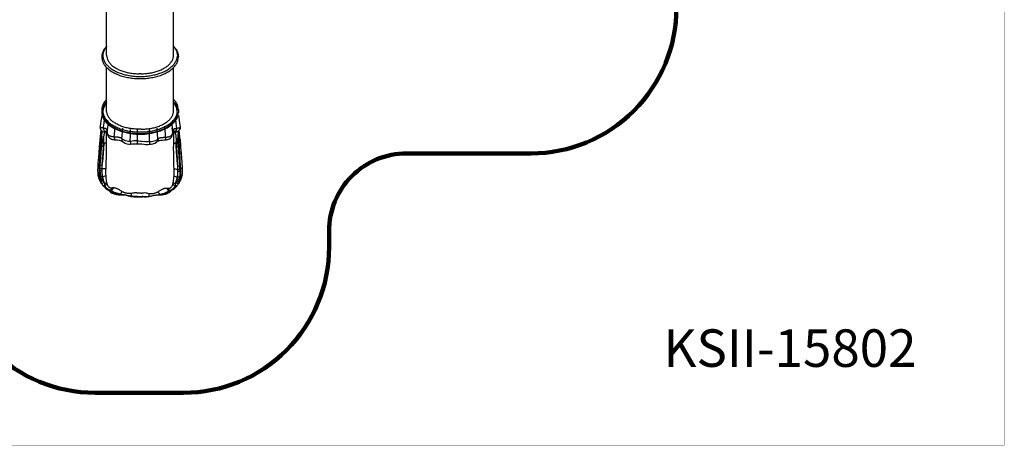
# Model space of a CAD drawing. Units: millimetres. Extents: x 77136 to 95637, y 506 to 12828.
# Drawn here: x 85480 to 95637, y 506 to 4892 of the extents above; entities that cross this region are included whole.
import ezdxf

# ---------------------------------------------------------------- set-up
doc = ezdxf.new("R2010")
doc.units = ezdxf.units.MM
for name, color, linetype in [('DEFAULT', 7, 'Continuous'), ('DiKom', 7, 'Continuous'), ('QITELE', 7, 'Continuous')]:
    doc.layers.add(name, color=color, linetype=linetype)
doc.layers.add('frame', color=7, linetype='Continuous', plot=False)
doc.styles.add('Qitele', font='txt', dxfattribs={"height": 300})

# ---------------------------------------------------------------- blocks, each defined once
blk = doc.blocks.new('KSII-15802')
at = {"layer": 'DiKom'}
for p, q in [((86377, 4525), (86377, 5170)), ((87067, 4525), (87067, 5170)), ((86377, 3954), (86377, 4399)), ((87067, 3954), (87067, 4399)), ((86732, 4335), (86712, 4335)), ((86327, 3962), (86327, 3937)), ((87117, 3962), (87117, 3937)), ((86732, 3763), (86712, 3763))]:
    blk.add_line(p, q, dxfattribs=at)
at = {"layer": 'DiKom', "color": 7, "linetype": 'Continuous'}
for p, q in [((86350, 3825), (86355, 3867)), ((87095, 3825), (87090, 3867)), ((86343, 3772), (86350, 3825)), ((86383, 3731), (86389, 3781)), ((86389, 3781), (86396, 3835)), ((86462, 3748), (86466, 3798)), ((86535, 3663), (86543, 3775)), ((86622, 3702), (86623, 3761)), ((86818, 3734), (86818, 3761)), ((86906, 3662), (86898, 3774)), ((87056, 3781), (87049, 3835)), ((87059, 3728), (87053, 3779)), ((87062, 3731), (87056, 3781)), ((87102, 3772), (87095, 3825)), ((86316, 3678), (86324, 3748)), ((86321, 3697), (86316, 3678)), ((86322, 3669), (86325, 3689)), ((86327, 3722), (86325, 3715)), ((86325, 3689), (86326, 3708)), ((86325, 3629), (86326, 3666)), ((86326, 3708), (86327, 3716)), ((86326, 3666), (86326, 3673)), ((86328, 3732), (86327, 3722)), ((86327, 3722), (86327, 3722)), ((86328, 3732), (86328, 3732)), ((86329, 3714), (86329, 3720)), ((86329, 3706), (86329, 3714)), ((86333, 3740), (86333, 3740)), ((86363, 3742), (86366, 3742)), ((86366, 3742), (86372, 3741)), ((86372, 3741), (86373, 3741)), ((86375, 3647), (86375, 3668)), ((86376, 3726), (86376, 3726)), ((86379, 3740), (86382, 3739)), ((86380, 3740), (86382, 3739)), ((86382, 3739), (86382, 3739)), ((86382, 3739), (86382, 3739)), ((86383, 3737), (86383, 3742)), ((86383, 3731), (86383, 3737)), ((86383, 3734), (86383, 3728)), ((86383, 3725), (86383, 3731)), ((86383, 3731), (86383, 3728)), ((86383, 3728), (86383, 3728)), ((86456, 3682), (86462, 3748)), ((86621, 3638), (86622, 3702)), ((86692, 3757), (86692, 3643)), ((87059, 3734), (87060, 3740)), ((87059, 3728), (87059, 3734)), ((87059, 3728), (87060, 3726)), ((87059, 3723), (87059, 3728)), ((87060, 3726), (87060, 3732)), ((87060, 3726), (87060, 3726)), ((87061, 3737), (87061, 3737)), ((87061, 3737), (87061, 3737)), ((87061, 3725), (87062, 3731)), ((87062, 3737), (87062, 3742)), ((87062, 3731), (87062, 3737)), ((87062, 3734), (87062, 3728)), ((87062, 3731), (87062, 3728)), ((87062, 3728), (87062, 3728)), ((87066, 3740), (87063, 3739)), ((87065, 3740), (87063, 3739)), ((87063, 3739), (87063, 3739)), ((87063, 3739), (87063, 3739)), ((87068, 3722), (87068, 3722)), ((87069, 3726), (87069, 3726)), ((87069, 3666), (87070, 3684)), ((87069, 3645), (87069, 3666)), ((87071, 3739), (87077, 3739)), ((87071, 3739), (87071, 3739)), ((87078, 3742), (87072, 3741)), ((87072, 3741), (87072, 3741)), ((87077, 3739), (87080, 3739)), ((87082, 3742), (87078, 3742)), ((87080, 3739), (87084, 3740)), ((87081, 3739), (87081, 3740)), ((87084, 3738), (87083, 3739)), ((87084, 3740), (87085, 3740)), ((87085, 3740), (87085, 3740)), ((87085, 3740), (87085, 3740)), ((87085, 3740), (87087, 3740)), ((87111, 3738), (87111, 3738)), ((87112, 3740), (87112, 3740)), ((87116, 3714), (87115, 3720)), ((87116, 3719), (87115, 3718)), ((87116, 3731), (87118, 3720)), ((87116, 3731), (87116, 3731)), ((87117, 3732), (87117, 3732)), ((87117, 3732), (87118, 3722)), ((87118, 3708), (87117, 3716)), ((87118, 3705), (87117, 3713)), ((87118, 3722), (87119, 3715)), ((87118, 3722), (87118, 3722)), ((87118, 3720), (87118, 3720)), ((87120, 3692), (87118, 3705)), ((87119, 3663), (87119, 3678)), ((87119, 3626), (87119, 3674)), ((87124, 3695), (87129, 3675)), ((87137, 3649), (87126, 3752)), ((86310, 3477), (86316, 3571)), ((86320, 3516), (86323, 3572)), ((86323, 3572), (86324, 3595)), ((86351, 3619), (86350, 3615)), ((86376, 3614), (86375, 3647)), ((86460, 3655), (86460, 3655)), ((86536, 3645), (86539, 3640)), ((86692, 3643), (86692, 3619)), ((86692, 3619), (86692, 3615)), ((86905, 3644), (86902, 3639)), ((86902, 3639), (86903, 3640)), ((86903, 3640), (86907, 3642)), ((86981, 3653), (86981, 3653)), ((87069, 3612), (87069, 3645)), ((87093, 3616), (87094, 3613)), ((87128, 3587), (87124, 3640)), ((87141, 3609), (87137, 3649)), ((87144, 3576), (87141, 3609)), ((87148, 3518), (87144, 3576)), ((87127, 3472), (87123, 3545)), ((86285, 3368), (86285, 3368)), ((86303, 3359), (86303, 3363)), ((86310, 3348), (86311, 3359)), ((86310, 3330), (86311, 3356)), ((86312, 3358), (86311, 3360)), ((87132, 3356), (87133, 3357)), ((87133, 3356), (87133, 3368)), ((87133, 3345), (87133, 3356)), ((87134, 3327), (87133, 3354)), ((87141, 3359), (87141, 3370)), ((87141, 3356), (87141, 3359)), ((87159, 3365), (87159, 3365)), ((86287, 3289), (86287, 3289)), ((86309, 3282), (86310, 3281)), ((86310, 3339), (86310, 3348)), ((86310, 3328), (86310, 3339)), ((86311, 3337), (86310, 3339)), ((86310, 3321), (86310, 3330)), ((86310, 3316), (86310, 3323)), ((86310, 3321), (86310, 3304)), ((86310, 3311), (86310, 3293)), ((86310, 3295), (86310, 3282)), ((86311, 3279), (86310, 3282)), ((86337, 3273), (86330, 3273)), ((87106, 3271), (87113, 3271)), ((87132, 3277), (87133, 3279)), ((87134, 3324), (87133, 3336)), ((87133, 3272), (87133, 3279)), ((87134, 3279), (87133, 3278)), ((87134, 3301), (87134, 3327)), ((87134, 3297), (87134, 3302)), ((87134, 3297), (87134, 3298)), ((87156, 3286), (87156, 3286)), ((86311, 3227), (86314, 3224)), ((86313, 3229), (86314, 3226)), ((86313, 3224), (86313, 3225)), ((86313, 3224), (86314, 3223)), ((86314, 3224), (86314, 3224)), ((86314, 3224), (86314, 3223)), ((86319, 3208), (86320, 3207)), ((86320, 3207), (86321, 3208)), ((86320, 3207), (86324, 3203)), ((86320, 3207), (86320, 3207)), ((86320, 3207), (86320, 3207)), ((86320, 3207), (86324, 3205)), ((86321, 3208), (86322, 3211)), ((86336, 3188), (86336, 3188)), ((86441, 3158), (86437, 3158)), ((86442, 3158), (86441, 3158)), ((87001, 3156), (87002, 3156)), ((87108, 3185), (87108, 3185)), ((87119, 3200), (87123, 3205)), ((87123, 3204), (87119, 3202)), ((87123, 3204), (87122, 3205)), ((87123, 3205), (87124, 3206)), ((87123, 3205), (87123, 3204)), ((87129, 3220), (87130, 3223)), ((87130, 3222), (87129, 3220)), ((87129, 3220), (87130, 3221)), ((87130, 3223), (87130, 3226)), ((87130, 3221), (87133, 3225)), ((87130, 3222), (87131, 3222)), ((87130, 3221), (87130, 3222)), ((87130, 3221), (87130, 3221)), ((86398, 3136), (86398, 3136)), ((86617, 3073), (86628, 3071)), ((86634, 3073), (86626, 3074)), ((86626, 3074), (86629, 3073)), ((86628, 3071), (86636, 3071)), ((86628, 3071), (86640, 3069)), ((86799, 3103), (86813, 3100)), ((86804, 3068), (86816, 3070)), ((86816, 3070), (86808, 3071)), ((86810, 3072), (86818, 3073)), ((86818, 3073), (86815, 3072)), ((87041, 3136), (87045, 3139)), ((87043, 3128), (87050, 3136)), ((87046, 3134), (87046, 3134))]:
    blk.add_line(p, q, dxfattribs=at)
for points in [[(86326, 3905), (86323, 3884), (86315, 3826), (86310, 3786)], [(87118, 3905), (87121, 3884), (87130, 3826), (87135, 3786)], [(86310, 3786), (86309, 3780), (86311, 3770), (86314, 3760), (86320, 3752), (86327, 3745), (86333, 3740)], [(86343, 3772), (86331, 3776), (86321, 3779), (86314, 3782), (86310, 3785), (86310, 3786)], [(86383, 3742), (86382, 3747), (86381, 3751), (86380, 3755), (86379, 3758), (86378, 3761), (86376, 3763), (86374, 3765), (86373, 3766), (86371, 3768), (86369, 3769), (86367, 3770), (86365, 3771), (86362, 3771), (86360, 3772), (86357, 3772), (86354, 3772), (86351, 3773), (86347, 3773), (86343, 3772)], [(86343, 3772), (86345, 3762), (86349, 3753), (86355, 3746), (86362, 3743), (86366, 3742)], [(86985, 3681), (86983, 3714), (86980, 3747), (86976, 3796)], [(87060, 3740), (87060, 3745), (87061, 3749), (87062, 3753), (87064, 3756), (87065, 3759), (87067, 3761), (87069, 3763), (87070, 3764), (87072, 3765), (87074, 3767), (87076, 3767), (87078, 3768), (87081, 3769), (87083, 3769), (87086, 3770), (87089, 3770), (87092, 3770), (87096, 3770), (87100, 3770)], [(87062, 3742), (87063, 3747), (87063, 3751), (87064, 3755), (87066, 3758), (87067, 3761), (87069, 3763), (87070, 3765), (87072, 3766), (87074, 3768), (87076, 3769), (87078, 3770), (87080, 3771), (87082, 3771), (87085, 3772), (87087, 3772), (87090, 3772), (87094, 3773), (87097, 3773), (87102, 3772)], [(87100, 3770), (87098, 3760), (87094, 3751), (87088, 3744), (87081, 3740), (87077, 3739)], [(87102, 3772), (87099, 3762), (87095, 3753), (87090, 3746), (87083, 3743), (87078, 3742)], [(87102, 3772), (87114, 3776), (87124, 3779), (87131, 3782), (87135, 3785), (87135, 3786)], [(87111, 3738), (87117, 3742), (87124, 3749), (87129, 3757), (87133, 3767), (87135, 3777), (87134, 3783)], [(87135, 3786), (87135, 3780), (87134, 3770), (87131, 3760), (87125, 3752), (87118, 3745), (87112, 3740)], [(86319, 3753), (86308, 3652), (86304, 3614)], [(86316, 3678), (86311, 3660), (86307, 3640), (86305, 3620)], [(86322, 3669), (86319, 3672), (86317, 3675), (86316, 3678)], [(86320, 3631), (86320, 3643), (86321, 3653), (86322, 3661), (86322, 3669)], [(86325, 3715), (86323, 3707), (86321, 3697)], [(86322, 3669), (86324, 3668), (86325, 3667), (86326, 3666)], [(86326, 3654), (86326, 3680), (86326, 3686), (86326, 3691), (86327, 3696), (86327, 3701), (86327, 3705), (86327, 3710), (86328, 3714)], [(86326, 3676), (86327, 3696), (86328, 3714)], [(86327, 3722), (86327, 3723), (86327, 3723), (86327, 3723), (86328, 3723), (86328, 3723), (86328, 3723), (86328, 3723), (86329, 3722), (86329, 3722), (86329, 3720)], [(86327, 3722), (86327, 3722), (86327, 3721), (86328, 3719)], [(86327, 3716), (86327, 3717), (86328, 3718), (86328, 3719), (86328, 3719)], [(86327, 3716), (86328, 3715), (86328, 3714), (86328, 3714)], [(86329, 3744), (86329, 3740), (86328, 3732)], [(86328, 3719), (86328, 3720), (86328, 3721), (86328, 3721), (86328, 3721), (86329, 3721), (86329, 3721), (86329, 3721), (86329, 3720)], [(86328, 3714), (86328, 3715), (86328, 3716), (86328, 3717), (86328, 3718), (86328, 3719), (86328, 3719), (86329, 3720), (86329, 3720), (86329, 3720), (86329, 3720), (86329, 3720), (86329, 3720), (86329, 3720)], [(86340, 3618), (86338, 3633), (86335, 3648), (86333, 3661), (86331, 3674), (86330, 3686), (86329, 3696), (86329, 3706)], [(86333, 3740), (86335, 3739), (86344, 3736), (86355, 3735)], [(86351, 3619), (86349, 3627), (86348, 3637), (86348, 3647), (86348, 3658), (86348, 3668), (86348, 3677), (86349, 3685), (86349, 3692), (86350, 3698), (86351, 3703), (86352, 3708), (86353, 3712), (86354, 3716), (86355, 3719), (86356, 3721), (86357, 3723), (86357, 3726), (86357, 3728), (86358, 3729), (86359, 3731), (86359, 3732)], [(86358, 3742), (86357, 3742), (86353, 3742), (86350, 3741), (86350, 3739), (86351, 3738), (86355, 3735)], [(86355, 3735), (86357, 3734), (86359, 3732)], [(86358, 3742), (86360, 3742), (86363, 3742)], [(86359, 3732), (86359, 3735), (86359, 3737), (86359, 3739), (86360, 3740)], [(86377, 3740), (86372, 3736), (86366, 3733), (86359, 3732)], [(86360, 3740), (86360, 3741), (86362, 3741), (86363, 3742)], [(86373, 3741), (86373, 3741), (86374, 3741), (86375, 3741), (86376, 3741), (86377, 3740), (86378, 3740), (86380, 3740)], [(86373, 3741), (86375, 3741), (86379, 3740)], [(86375, 3668), (86375, 3687), (86375, 3695), (86375, 3702), (86375, 3708), (86375, 3714), (86376, 3719), (86376, 3724), (86376, 3726)], [(86376, 3726), (86378, 3737), (86379, 3740)], [(86382, 3740), (86381, 3740), (86382, 3739), (86383, 3734)], [(86383, 3728), (86384, 3714), (86388, 3697), (86396, 3684), (86405, 3674), (86416, 3666), (86427, 3661), (86438, 3657), (86449, 3656), (86460, 3655)], [(86456, 3682), (86451, 3683), (86446, 3684), (86442, 3684), (86438, 3685), (86434, 3685), (86431, 3686), (86428, 3687), (86426, 3687), (86424, 3688), (86422, 3688), (86421, 3689), (86419, 3689), (86417, 3690), (86416, 3690), (86414, 3691), (86413, 3692), (86411, 3692), (86409, 3693), (86407, 3694), (86405, 3695), (86403, 3696), (86401, 3698), (86399, 3700), (86397, 3701), (86395, 3704), (86392, 3706), (86390, 3709), (86388, 3712), (86386, 3716), (86384, 3720), (86383, 3725)], [(86456, 3682), (86456, 3673), (86457, 3665), (86458, 3659), (86459, 3655), (86460, 3655)], [(86535, 3663), (86533, 3664), (86532, 3666), (86531, 3667), (86529, 3669), (86527, 3670), (86525, 3671), (86522, 3673), (86520, 3674), (86516, 3675), (86513, 3676), (86509, 3677), (86505, 3678), (86500, 3679), (86495, 3680), (86489, 3680), (86482, 3681), (86474, 3682), (86466, 3682), (86456, 3682)], [(86535, 3663), (86534, 3653), (86536, 3645)], [(86621, 3638), (86604, 3638), (86588, 3640), (86573, 3644), (86558, 3649), (86545, 3656), (86535, 3663)], [(86820, 3638), (86819, 3670), (86818, 3734)], [(86820, 3638), (86836, 3637), (86852, 3639), (86868, 3643), (86883, 3648), (86896, 3655), (86906, 3662)], [(86906, 3662), (86907, 3652), (86905, 3644)], [(86906, 3662), (86907, 3663), (86909, 3665), (86910, 3666), (86912, 3667), (86914, 3669), (86916, 3670), (86919, 3671), (86922, 3673), (86925, 3674), (86928, 3675), (86932, 3676), (86936, 3677), (86941, 3678), (86947, 3678), (86953, 3679), (86960, 3679), (86967, 3680), (86976, 3680), (86985, 3681)], [(86981, 3653), (86993, 3654), (87004, 3656), (87014, 3659), (87025, 3664), (87036, 3671), (87046, 3681), (87053, 3694), (87058, 3711), (87060, 3726)], [(86985, 3681), (86985, 3671), (86985, 3663), (86983, 3657), (86982, 3654), (86981, 3653)], [(86985, 3681), (86991, 3681), (86996, 3682), (87000, 3682), (87004, 3683), (87007, 3684), (87010, 3684), (87013, 3685), (87015, 3685), (87017, 3686), (87019, 3686), (87021, 3687), (87023, 3687), (87024, 3688), (87026, 3688), (87028, 3689), (87029, 3690), (87031, 3690), (87032, 3691), (87034, 3692), (87036, 3693), (87038, 3694), (87041, 3696), (87043, 3697), (87045, 3699), (87047, 3701), (87050, 3704), (87052, 3707), (87054, 3710), (87056, 3714), (87058, 3718), (87059, 3723)], [(87060, 3732), (87061, 3736), (87061, 3738)], [(87071, 3739), (87070, 3739), (87070, 3739), (87069, 3739), (87068, 3738), (87066, 3738), (87065, 3738), (87063, 3737), (87061, 3737)], [(87061, 3737), (87064, 3738), (87068, 3738), (87071, 3739)], [(87063, 3740), (87063, 3740), (87063, 3739), (87062, 3734)], [(87072, 3741), (87072, 3741), (87071, 3741), (87070, 3741), (87069, 3741), (87068, 3740), (87066, 3740), (87065, 3740)], [(87065, 3738), (87067, 3733), (87068, 3722)], [(87072, 3741), (87070, 3741), (87066, 3740)], [(87069, 3726), (87067, 3737), (87066, 3740)], [(87067, 3738), (87072, 3734), (87078, 3731), (87085, 3730)], [(87068, 3740), (87073, 3736), (87079, 3733), (87085, 3732)], [(87070, 3684), (87069, 3692), (87069, 3699), (87069, 3706), (87069, 3712), (87069, 3717), (87068, 3722)], [(87083, 3739), (87082, 3739), (87081, 3739)], [(87085, 3740), (87084, 3741), (87083, 3741), (87082, 3742)], [(87087, 3742), (87085, 3742), (87082, 3742)], [(87085, 3730), (87085, 3733), (87085, 3735), (87085, 3737), (87084, 3738)], [(87085, 3732), (87086, 3735), (87086, 3737), (87086, 3739), (87085, 3740)], [(87090, 3735), (87088, 3734), (87085, 3732)], [(87089, 3733), (87087, 3731), (87085, 3730)], [(87093, 3616), (87095, 3625), (87096, 3634), (87097, 3645), (87097, 3655), (87097, 3665), (87096, 3674), (87096, 3682), (87095, 3689), (87094, 3695), (87093, 3701), (87092, 3706), (87091, 3710), (87090, 3713), (87089, 3716), (87088, 3719), (87087, 3721), (87087, 3723), (87087, 3725), (87086, 3727), (87085, 3729), (87085, 3730)], [(87087, 3742), (87088, 3742), (87092, 3742), (87095, 3741), (87095, 3739), (87093, 3738), (87090, 3735)], [(87087, 3740), (87091, 3739), (87093, 3739), (87094, 3737), (87092, 3735), (87089, 3733)], [(87111, 3738), (87109, 3737), (87100, 3733), (87089, 3733)], [(87112, 3740), (87110, 3739), (87101, 3736), (87090, 3735)], [(87104, 3615), (87107, 3631), (87109, 3645), (87111, 3659), (87113, 3671), (87114, 3683), (87115, 3694), (87116, 3704), (87116, 3712), (87115, 3718)], [(87118, 3722), (87118, 3723), (87118, 3723), (87117, 3723), (87117, 3723), (87117, 3723), (87117, 3723), (87116, 3723), (87116, 3722), (87116, 3722), (87115, 3720)], [(87117, 3719), (87117, 3720), (87117, 3721), (87116, 3721), (87116, 3721), (87116, 3721), (87116, 3721), (87116, 3721), (87115, 3720)], [(87117, 3714), (87117, 3715), (87117, 3716), (87117, 3717), (87117, 3718), (87116, 3719), (87116, 3719), (87116, 3720), (87116, 3720), (87116, 3720), (87116, 3720), (87116, 3720), (87115, 3720), (87115, 3720)], [(87117, 3717), (87117, 3718), (87116, 3718), (87116, 3718), (87116, 3718), (87116, 3718), (87116, 3718), (87115, 3718), (87115, 3718)], [(87117, 3711), (87117, 3713), (87117, 3714), (87117, 3715), (87116, 3716), (87116, 3716), (87116, 3717), (87116, 3717), (87116, 3718), (87116, 3718), (87116, 3718), (87115, 3718), (87115, 3718), (87115, 3718)], [(87116, 3744), (87116, 3740), (87117, 3732)], [(87116, 3731), (87116, 3739), (87116, 3742)], [(87118, 3720), (87118, 3720), (87117, 3721), (87117, 3721), (87117, 3721), (87117, 3721), (87117, 3721), (87116, 3720), (87116, 3720), (87116, 3719)], [(87118, 3722), (87118, 3722), (87117, 3721), (87117, 3719)], [(87118, 3720), (87118, 3719), (87117, 3718), (87117, 3717)], [(87117, 3716), (87117, 3717), (87117, 3718), (87117, 3719), (87117, 3719)], [(87117, 3713), (87117, 3714), (87117, 3715), (87117, 3716), (87117, 3717)], [(87117, 3716), (87117, 3715), (87117, 3714), (87117, 3714)], [(87117, 3713), (87117, 3712), (87117, 3712), (87117, 3711)], [(87119, 3674), (87118, 3694), (87117, 3711)], [(87119, 3678), (87118, 3684), (87118, 3689), (87118, 3694), (87118, 3698), (87118, 3703), (87117, 3707), (87117, 3711)], [(87118, 3720), (87119, 3712), (87121, 3704), (87124, 3695)], [(87122, 3667), (87120, 3666), (87119, 3664), (87119, 3663)], [(87120, 3625), (87119, 3646), (87119, 3663)], [(87122, 3667), (87121, 3675), (87120, 3692)], [(87129, 3675), (87125, 3710), (87121, 3747)], [(87122, 3667), (87125, 3669), (87128, 3672), (87129, 3675)], [(87124, 3640), (87124, 3650), (87123, 3659), (87122, 3667)], [(87129, 3675), (87134, 3657), (87137, 3637), (87140, 3617)], [(86304, 3615), (86301, 3578), (86297, 3521)], [(86316, 3571), (86317, 3589), (86318, 3605), (86320, 3631)], [(86322, 3568), (86323, 3585), (86324, 3601), (86325, 3615), (86325, 3627)], [(86324, 3595), (86324, 3606), (86325, 3618), (86325, 3638)], [(86344, 3583), (86338, 3584), (86332, 3586), (86328, 3588), (86325, 3591), (86324, 3595)], [(86340, 3618), (86334, 3619), (86329, 3622), (86326, 3625), (86325, 3629)], [(86332, 3386), (86335, 3412), (86338, 3438), (86341, 3462), (86343, 3483), (86345, 3503), (86346, 3523), (86347, 3555), (86348, 3573), (86349, 3589), (86350, 3604), (86351, 3619)], [(86332, 3386), (86336, 3457), (86341, 3518), (86344, 3583)], [(86344, 3583), (86343, 3595), (86342, 3607), (86340, 3618)], [(86340, 3618), (86345, 3616), (86350, 3615)], [(86350, 3615), (86347, 3600), (86344, 3583)], [(86376, 3630), (86373, 3626), (86369, 3623), (86364, 3620), (86357, 3619), (86351, 3619)], [(86371, 3359), (86372, 3382), (86373, 3407), (86374, 3436), (86375, 3462), (86375, 3485), (86376, 3506), (86376, 3527), (86376, 3562), (86376, 3581), (86376, 3598), (86376, 3614)], [(86460, 3655), (86474, 3654), (86490, 3652), (86505, 3650), (86518, 3648), (86528, 3645), (86534, 3643)], [(86534, 3643), (86538, 3641), (86539, 3640)], [(86539, 3640), (86551, 3629), (86567, 3619), (86586, 3612), (86605, 3609), (86621, 3610)], [(86692, 3643), (86674, 3642), (86656, 3642), (86639, 3640), (86621, 3638)], [(86621, 3638), (86622, 3628), (86622, 3620), (86622, 3614), (86621, 3610), (86621, 3610)], [(86621, 3610), (86643, 3612), (86669, 3614), (86692, 3614)], [(86692, 3643), (86710, 3642), (86727, 3641), (86745, 3640), (86763, 3638)], [(86692, 3615), (86692, 3614), (86692, 3614)], [(86692, 3614), (86715, 3613), (86741, 3612), (86763, 3609)], [(86820, 3638), (86819, 3628), (86818, 3619), (86819, 3613), (86819, 3610), (86820, 3609)], [(86820, 3609), (86836, 3609), (86855, 3611), (86873, 3618), (86890, 3628), (86902, 3639)], [(86907, 3642), (86914, 3644), (86924, 3647), (86936, 3649), (86951, 3651), (86967, 3652), (86981, 3653)], [(87073, 3357), (87072, 3380), (87071, 3405), (87070, 3433), (87069, 3459), (87069, 3483), (87069, 3504), (87069, 3525), (87068, 3559), (87068, 3579), (87069, 3596), (87069, 3612)], [(87069, 3627), (87071, 3624), (87076, 3620), (87081, 3618), (87087, 3617), (87093, 3616)], [(87111, 3384), (87109, 3409), (87106, 3436), (87103, 3460), (87101, 3481), (87100, 3501), (87098, 3520), (87097, 3553), (87096, 3571), (87095, 3587), (87094, 3602), (87093, 3616)], [(87104, 3615), (87099, 3614), (87094, 3613)], [(87094, 3613), (87098, 3598), (87100, 3581)], [(87100, 3581), (87101, 3593), (87102, 3604), (87104, 3615)], [(87100, 3581), (87107, 3582), (87112, 3583), (87117, 3586), (87120, 3589), (87121, 3592)], [(87111, 3384), (87108, 3455), (87103, 3516), (87100, 3581)], [(87104, 3615), (87110, 3617), (87115, 3619), (87118, 3623), (87119, 3626)], [(87121, 3592), (87120, 3604), (87120, 3615), (87119, 3626)], [(87122, 3565), (87121, 3583), (87120, 3598), (87120, 3612), (87120, 3625)], [(87123, 3545), (87122, 3570), (87121, 3592)], [(87132, 3511), (87129, 3569), (87128, 3587)], [(86297, 3521), (86293, 3471), (86288, 3418), (86285, 3368)], [(86297, 3521), (86297, 3520), (86299, 3518), (86302, 3516), (86307, 3514), (86313, 3513)], [(86304, 3394), (86307, 3437), (86310, 3477)], [(86312, 3391), (86315, 3435), (86317, 3474), (86320, 3516)], [(86313, 3513), (86316, 3513), (86318, 3511), (86320, 3510)], [(86314, 3551), (86318, 3551), (86320, 3549), (86321, 3548)], [(87130, 3549), (87127, 3548), (87124, 3547), (87123, 3545)], [(87132, 3511), (87128, 3510), (87126, 3509), (87125, 3508)], [(87132, 3389), (87129, 3432), (87127, 3472)], [(87148, 3518), (87148, 3517), (87146, 3515), (87142, 3513), (87138, 3512), (87132, 3511)], [(87140, 3391), (87137, 3434), (87134, 3474), (87132, 3511)], [(87159, 3365), (87156, 3415), (87152, 3468), (87148, 3518)], [(86285, 3368), (86284, 3340), (86285, 3311), (86287, 3289)], [(86285, 3368), (86285, 3367), (86287, 3365), (86291, 3363), (86296, 3362), (86303, 3361)], [(86303, 3284), (86302, 3307), (86302, 3333), (86303, 3359)], [(86303, 3363), (86303, 3373), (86304, 3383), (86304, 3394)], [(86303, 3363), (86306, 3362), (86308, 3362), (86310, 3361), (86311, 3360)], [(86303, 3361), (86306, 3361), (86308, 3360), (86310, 3360), (86311, 3359)], [(86303, 3359), (86306, 3359), (86308, 3358), (86310, 3357), (86311, 3356)], [(86304, 3394), (86308, 3393), (86311, 3392), (86312, 3391)], [(86311, 3359), (86311, 3370), (86312, 3381), (86312, 3391)], [(86332, 3386), (86326, 3387), (86321, 3388), (86316, 3389), (86313, 3390), (86312, 3391)], [(86331, 3355), (86325, 3355), (86319, 3356), (86315, 3357), (86312, 3358)], [(86330, 3332), (86331, 3344), (86331, 3355)], [(86331, 3355), (86332, 3370), (86332, 3386)], [(86371, 3359), (86366, 3358), (86359, 3356), (86351, 3355), (86341, 3355), (86331, 3355)], [(86371, 3286), (86370, 3299), (86370, 3311), (86370, 3323), (86370, 3336), (86370, 3348), (86371, 3359)], [(87073, 3284), (87073, 3296), (87074, 3309), (87074, 3321), (87073, 3333), (87073, 3345), (87073, 3357)], [(87073, 3357), (87078, 3355), (87085, 3354), (87093, 3353), (87102, 3352), (87112, 3352)], [(87111, 3384), (87117, 3384), (87123, 3385), (87127, 3386), (87130, 3387), (87132, 3389)], [(87112, 3352), (87112, 3368), (87111, 3384)], [(87112, 3352), (87118, 3353), (87124, 3353), (87129, 3354), (87132, 3356)], [(87113, 3330), (87112, 3342), (87112, 3352)], [(87140, 3391), (87136, 3391), (87133, 3390), (87132, 3389)], [(87133, 3368), (87132, 3378), (87132, 3389)], [(87141, 3360), (87138, 3360), (87135, 3359), (87134, 3358), (87133, 3357)], [(87141, 3359), (87138, 3358), (87135, 3358), (87134, 3357), (87133, 3356)], [(87141, 3356), (87138, 3356), (87135, 3356), (87134, 3355), (87133, 3354)], [(87141, 3370), (87140, 3381), (87140, 3391)], [(87140, 3281), (87141, 3304), (87142, 3330), (87141, 3356)], [(87159, 3365), (87159, 3364), (87157, 3362), (87153, 3361), (87147, 3359), (87141, 3359)], [(87156, 3286), (87159, 3309), (87160, 3337), (87159, 3365)], [(86287, 3289), (86292, 3266), (86300, 3245), (86311, 3227)], [(86287, 3289), (86288, 3287), (86292, 3285), (86297, 3284), (86303, 3284)], [(86312, 3228), (86311, 3230), (86311, 3232), (86310, 3234), (86309, 3237), (86309, 3240), (86308, 3243), (86307, 3246), (86307, 3250), (86306, 3254), (86305, 3259), (86305, 3264), (86304, 3270), (86304, 3277), (86303, 3284)], [(86303, 3284), (86307, 3283), (86309, 3282)], [(86310, 3282), (86310, 3275), (86311, 3265), (86311, 3258)], [(86330, 3332), (86324, 3333), (86318, 3334), (86314, 3335), (86311, 3337)], [(86330, 3273), (86324, 3274), (86318, 3275), (86314, 3277), (86311, 3279)], [(86311, 3258), (86311, 3255), (86311, 3250), (86312, 3245), (86312, 3241), (86312, 3237), (86313, 3233), (86313, 3229)], [(86331, 3250), (86325, 3250), (86319, 3251), (86315, 3253), (86312, 3256), (86311, 3258)], [(86337, 3273), (86335, 3285), (86333, 3297), (86332, 3309), (86331, 3321), (86330, 3332)], [(86330, 3273), (86330, 3285), (86330, 3297), (86330, 3308), (86330, 3320), (86330, 3332)], [(86331, 3250), (86331, 3261), (86330, 3273)], [(86371, 3286), (86365, 3282), (86357, 3279), (86347, 3276), (86337, 3273)], [(86357, 3203), (86353, 3216), (86348, 3229), (86344, 3243), (86341, 3258), (86337, 3273)], [(86379, 3215), (86377, 3228), (86375, 3241), (86373, 3255), (86372, 3270), (86371, 3286)], [(87064, 3213), (87066, 3226), (87068, 3239), (87070, 3253), (87072, 3268), (87073, 3284)], [(87073, 3284), (87078, 3280), (87086, 3276), (87096, 3273), (87106, 3271)], [(87086, 3201), (87090, 3213), (87095, 3227), (87099, 3240), (87103, 3255), (87106, 3271)], [(87106, 3271), (87108, 3283), (87110, 3294), (87111, 3306), (87112, 3318), (87113, 3330)], [(87112, 3247), (87113, 3259), (87113, 3271)], [(87112, 3247), (87118, 3247), (87124, 3249), (87128, 3250), (87131, 3253), (87132, 3256)], [(87113, 3330), (87119, 3330), (87125, 3331), (87129, 3333), (87132, 3334), (87133, 3336)], [(87113, 3271), (87113, 3282), (87113, 3294), (87113, 3306), (87113, 3318), (87113, 3330)], [(87113, 3271), (87119, 3271), (87125, 3272), (87129, 3274), (87132, 3277)], [(87130, 3226), (87130, 3230), (87131, 3234), (87131, 3238), (87132, 3243), (87132, 3248), (87132, 3253), (87132, 3256)], [(87132, 3225), (87132, 3227), (87133, 3229), (87133, 3232), (87134, 3234), (87135, 3237), (87135, 3240), (87136, 3243), (87137, 3247), (87137, 3251), (87138, 3256), (87139, 3261), (87139, 3267), (87140, 3274), (87140, 3281)], [(87132, 3256), (87133, 3262), (87133, 3272)], [(87133, 3278), (87134, 3291), (87134, 3297)], [(87133, 3225), (87143, 3242), (87151, 3263), (87156, 3286)], [(87134, 3302), (87134, 3313), (87134, 3324)], [(87140, 3281), (87137, 3281), (87134, 3279)], [(87156, 3286), (87155, 3284), (87152, 3282), (87147, 3281), (87140, 3281)], [(86313, 3225), (86312, 3226), (86312, 3228)], [(86314, 3226), (86314, 3223), (86314, 3220), (86315, 3218), (86315, 3215), (86317, 3212), (86319, 3208)], [(86322, 3211), (86324, 3216), (86325, 3222), (86327, 3230), (86329, 3239), (86331, 3250)], [(86324, 3205), (86329, 3205), (86335, 3206), (86342, 3209), (86350, 3213)], [(86324, 3203), (86331, 3194), (86336, 3188)], [(86331, 3250), (86336, 3235), (86342, 3223), (86350, 3213)], [(86336, 3188), (86350, 3171), (86367, 3155), (86384, 3143), (86398, 3136)], [(86336, 3188), (86338, 3185), (86344, 3183), (86351, 3183), (86360, 3185)], [(86350, 3213), (86354, 3208), (86357, 3203)], [(86379, 3215), (86375, 3211), (86370, 3208), (86364, 3205), (86357, 3203)], [(86360, 3185), (86359, 3189), (86358, 3193), (86357, 3197), (86357, 3200), (86357, 3203)], [(86383, 3198), (86379, 3194), (86373, 3190), (86366, 3187), (86360, 3185)], [(86398, 3141), (86396, 3142), (86394, 3143), (86392, 3145), (86389, 3146), (86387, 3148), (86384, 3151), (86381, 3153), (86377, 3157), (86373, 3161), (86370, 3165), (86367, 3170), (86364, 3175), (86362, 3180), (86360, 3185)], [(86383, 3198), (86382, 3202), (86381, 3206), (86380, 3209), (86380, 3212), (86379, 3215)], [(86428, 3157), (86425, 3156), (86422, 3156), (86419, 3156), (86416, 3156), (86414, 3157), (86412, 3158), (86410, 3159), (86408, 3160), (86406, 3162), (86404, 3163), (86402, 3166), (86399, 3168), (86396, 3171), (86394, 3175), (86391, 3180), (86389, 3184), (86387, 3189), (86385, 3193), (86383, 3198)], [(86428, 3157), (86428, 3150), (86425, 3143), (86421, 3139), (86415, 3135), (86409, 3134)], [(86442, 3158), (86441, 3150), (86438, 3143), (86434, 3137), (86428, 3133), (86421, 3130)], [(86437, 3158), (86436, 3158), (86434, 3157), (86432, 3157), (86431, 3157), (86428, 3157)], [(86535, 3120), (86529, 3124), (86523, 3129), (86517, 3133), (86510, 3137), (86503, 3141), (86496, 3145), (86490, 3148), (86485, 3150), (86479, 3153), (86473, 3154), (86467, 3156), (86461, 3157), (86455, 3158), (86448, 3158), (86442, 3158)], [(86909, 3119), (86915, 3123), (86921, 3127), (86927, 3131), (86934, 3136), (86941, 3140), (86947, 3143), (86954, 3146), (86959, 3149), (86965, 3151), (86971, 3153), (86977, 3154), (86983, 3156), (86989, 3156), (86995, 3156), (87001, 3156)], [(87001, 3156), (87002, 3148), (87005, 3141), (87010, 3135), (87015, 3131), (87022, 3129)], [(87002, 3156), (87006, 3156), (87008, 3156), (87009, 3156), (87011, 3155), (87013, 3155), (87015, 3155)], [(87015, 3155), (87018, 3154), (87021, 3154), (87024, 3154), (87027, 3155), (87029, 3155), (87031, 3156), (87033, 3157), (87035, 3158), (87037, 3160), (87039, 3161), (87041, 3163), (87044, 3166), (87047, 3169), (87049, 3173), (87052, 3178), (87055, 3182), (87057, 3187), (87058, 3191), (87060, 3196)], [(87015, 3155), (87016, 3148), (87018, 3142), (87022, 3137), (87028, 3133), (87034, 3132)], [(87045, 3139), (87047, 3140), (87049, 3141), (87051, 3143), (87054, 3144), (87056, 3146), (87059, 3149), (87063, 3151), (87066, 3155), (87070, 3159), (87073, 3163), (87076, 3168), (87079, 3173), (87081, 3178), (87083, 3183)], [(87046, 3134), (87060, 3141), (87076, 3153), (87093, 3168), (87108, 3185)], [(87060, 3196), (87061, 3200), (87062, 3204), (87063, 3207), (87063, 3210), (87064, 3213)], [(87060, 3196), (87064, 3192), (87070, 3188), (87077, 3185), (87083, 3183)], [(87064, 3213), (87068, 3209), (87073, 3206), (87079, 3203), (87086, 3201)], [(87083, 3183), (87084, 3187), (87085, 3191), (87086, 3194), (87086, 3198), (87086, 3201)], [(87108, 3185), (87105, 3183), (87099, 3181), (87092, 3181), (87083, 3183)], [(87093, 3211), (87089, 3206), (87086, 3201)], [(87112, 3247), (87107, 3233), (87101, 3221), (87093, 3211)], [(87119, 3202), (87114, 3202), (87108, 3204), (87101, 3206), (87093, 3211)], [(87108, 3185), (87113, 3192), (87119, 3200)], [(87122, 3205), (87121, 3208), (87119, 3213), (87118, 3220), (87116, 3228), (87114, 3237), (87112, 3247)], [(87124, 3206), (87126, 3209), (87128, 3213), (87128, 3215), (87129, 3217), (87129, 3220)], [(87131, 3222), (87131, 3224), (87132, 3225)], [(86394, 3138), (86401, 3130), (86416, 3116), (86434, 3105), (86455, 3096), (86476, 3090), (86499, 3087), (86519, 3087)], [(86394, 3138), (86402, 3132), (86413, 3128), (86424, 3128)], [(86409, 3134), (86407, 3135), (86404, 3137), (86402, 3138), (86398, 3141)], [(86398, 3136), (86399, 3136), (86409, 3134)], [(86421, 3130), (86420, 3131), (86418, 3131), (86417, 3132), (86415, 3132), (86414, 3132), (86413, 3133), (86412, 3133), (86410, 3134), (86409, 3134)], [(86421, 3130), (86422, 3130), (86422, 3130), (86423, 3129), (86424, 3128), (86424, 3128)], [(86521, 3094), (86513, 3095), (86505, 3097), (86496, 3099), (86488, 3101), (86479, 3104), (86471, 3107), (86463, 3109), (86457, 3112), (86451, 3115), (86446, 3117), (86440, 3120), (86435, 3123), (86430, 3126), (86425, 3128), (86421, 3130)], [(86424, 3128), (86430, 3122), (86439, 3115), (86451, 3108), (86464, 3102), (86478, 3097), (86492, 3095), (86505, 3093), (86517, 3094)], [(86519, 3087), (86518, 3089), (86517, 3094)], [(86517, 3094), (86519, 3094), (86521, 3094)], [(86519, 3087), (86535, 3088), (86557, 3086), (86579, 3082), (86599, 3077), (86617, 3073)], [(86535, 3120), (86531, 3113), (86527, 3106), (86524, 3099), (86521, 3094)], [(86548, 3087), (86541, 3088), (86538, 3088), (86535, 3089), (86533, 3089), (86530, 3090), (86528, 3090), (86526, 3091), (86525, 3092), (86523, 3093), (86521, 3094)], [(86631, 3101), (86629, 3101), (86626, 3100), (86624, 3100), (86621, 3100), (86618, 3100), (86614, 3100), (86609, 3100), (86604, 3100), (86598, 3101), (86591, 3102), (86584, 3103), (86578, 3104), (86572, 3105), (86567, 3107), (86562, 3109), (86558, 3110), (86554, 3111), (86551, 3113), (86548, 3114), (86546, 3115), (86544, 3115), (86542, 3116), (86540, 3117), (86539, 3118), (86538, 3119), (86536, 3119), (86535, 3120)], [(86600, 3078), (86589, 3080), (86582, 3082), (86575, 3083), (86569, 3085), (86563, 3086), (86557, 3086), (86552, 3087), (86548, 3087)], [(86626, 3074), (86623, 3074), (86620, 3074), (86616, 3074), (86613, 3075), (86609, 3076), (86604, 3076), (86600, 3078)], [(86631, 3101), (86631, 3094), (86631, 3087), (86630, 3081), (86628, 3077), (86626, 3074)], [(86629, 3073), (86632, 3072), (86636, 3071)], [(86687, 3108), (86679, 3107), (86672, 3107), (86665, 3106), (86659, 3105), (86652, 3104), (86645, 3103), (86631, 3101)], [(86694, 3069), (86686, 3069), (86678, 3069), (86670, 3070), (86662, 3070), (86655, 3071), (86648, 3071), (86641, 3072), (86634, 3073)], [(86636, 3071), (86640, 3070), (86645, 3069), (86651, 3069), (86658, 3068), (86665, 3067), (86674, 3067), (86684, 3067), (86694, 3066)], [(86640, 3069), (86657, 3067), (86676, 3065), (86694, 3065)], [(86687, 3108), (86701, 3108), (86708, 3107), (86715, 3107), (86722, 3106), (86729, 3105), (86735, 3104), (86742, 3103)], [(86694, 3069), (86701, 3069), (86709, 3069), (86717, 3070), (86725, 3070), (86732, 3070), (86739, 3071), (86746, 3071), (86753, 3072)], [(86751, 3071), (86747, 3070), (86742, 3069), (86736, 3068), (86729, 3068), (86722, 3067), (86713, 3067), (86704, 3066), (86694, 3066)], [(86694, 3065), (86712, 3065), (86730, 3066), (86747, 3068)], [(86815, 3072), (86812, 3071), (86808, 3071)], [(86813, 3100), (86812, 3093), (86813, 3087), (86814, 3081), (86816, 3076), (86818, 3073)], [(86813, 3100), (86815, 3100), (86818, 3100), (86820, 3100), (86823, 3099), (86826, 3099), (86830, 3099), (86835, 3099), (86840, 3100), (86846, 3100), (86852, 3101), (86859, 3102), (86866, 3103), (86872, 3105), (86877, 3106), (86882, 3108), (86886, 3109), (86890, 3110), (86893, 3112), (86895, 3113), (86898, 3114), (86900, 3114), (86902, 3115), (86903, 3116), (86905, 3117), (86906, 3118), (86908, 3118), (86909, 3119)], [(86816, 3070), (86827, 3072), (86845, 3077), (86865, 3082), (86887, 3085), (86909, 3086), (86925, 3086)], [(86818, 3073), (86821, 3073), (86824, 3073), (86828, 3074), (86831, 3074), (86835, 3075), (86839, 3076), (86844, 3077), (86855, 3080)], [(86855, 3080), (86862, 3081), (86868, 3083), (86875, 3084), (86881, 3085), (86886, 3085), (86891, 3086), (86896, 3086), (86903, 3087)], [(86903, 3087), (86906, 3087), (86909, 3088), (86911, 3088), (86913, 3088), (86915, 3089), (86917, 3090), (86919, 3090), (86921, 3091), (86923, 3093)], [(86909, 3119), (86913, 3112), (86917, 3104), (86920, 3098), (86923, 3093)], [(86923, 3093), (86931, 3094), (86939, 3095), (86947, 3097), (86956, 3100), (86965, 3102), (86973, 3105), (86980, 3108), (86986, 3110), (86992, 3113), (86998, 3116), (87003, 3119), (87009, 3121), (87013, 3124), (87018, 3126), (87022, 3129)], [(86927, 3092), (86925, 3093), (86923, 3093)], [(86925, 3086), (86945, 3086), (86968, 3089), (86989, 3094), (87010, 3103), (87028, 3115), (87043, 3128)], [(86925, 3086), (86926, 3088), (86927, 3092)], [(87019, 3126), (87013, 3120), (87004, 3113), (86993, 3106), (86980, 3100), (86966, 3096), (86952, 3093), (86939, 3092), (86927, 3092)], [(87050, 3136), (87041, 3130), (87031, 3126), (87019, 3126)], [(87022, 3129), (87022, 3128), (87021, 3128), (87020, 3127), (87020, 3126), (87019, 3126)], [(87022, 3129), (87024, 3129), (87025, 3129), (87027, 3130), (87028, 3130), (87029, 3130), (87030, 3131), (87032, 3131), (87033, 3132), (87034, 3132)], [(87034, 3132), (87037, 3133), (87039, 3135), (87041, 3136)], [(87046, 3134), (87044, 3134), (87034, 3132)]]:
    blk.add_lwpolyline(points, dxfattribs=at)
at = {"layer": 'DiKom'}
for centre, radius, start, end in [((86791, 3800), 164, 260.0485, 279.9515), ((86791, 3722), 117, 255.9121, 284.0901), ((86770, 2972), 134, 77.7547, 102.2453), ((86775, 3380), 313, 264.809, 275.2975), ((86780, 3333), 264, 263.8241, 276.1759), ((86782, 3549), 478, 266.5891, 273.4109)]:
    blk.add_arc(centre, radius, start, end, dxfattribs=at)
at = {"layer": 'DiKom', "color": 7, "linetype": 'Continuous'}
for points, knots in [([(86377, 4618), (86374, 4614), (86361, 4601), (86344, 4576), (86334, 4550), (86330, 4536), (86330, 4533)], [842.828817, 842.828817, 842.828817, 842.828817, 858.968611, 896.888483, 932.095044, 941.295111, 941.295111, 941.295111, 941.295111]), ([(86377, 4616), (86377, 4615), (86368, 4605), (86354, 4585), (86340, 4552), (86337, 4530), (86337, 4519)], [858.205665, 858.205665, 858.205665, 858.205665, 861.103394, 898.063323, 932.378628, 965.225398, 965.225398, 965.225398, 965.225398]), ([(87067, 4618), (87071, 4614), (87083, 4601), (87101, 4576), (87111, 4550), (87114, 4536), (87115, 4533)], [842.828817, 842.828817, 842.828817, 842.828817, 858.968611, 896.888483, 932.095044, 941.295111, 941.295111, 941.295111, 941.295111]), ([(87067, 4616), (87068, 4615), (87077, 4605), (87091, 4585), (87104, 4552), (87107, 4530), (87107, 4519)], [858.205665, 858.205665, 858.205665, 858.205665, 861.103394, 898.063323, 932.378628, 965.225398, 965.225398, 965.225398, 965.225398]), ([(86377, 4071), (86374, 4067), (86361, 4054), (86344, 4029), (86330, 3996), (86327, 3973), (86327, 3962)], [867.329099, 867.329099, 867.329099, 867.329099, 883.468427, 921.388299, 956.59486, 990.294744, 990.294744, 990.294744, 990.294744]), ([(87117, 3962), (87117, 3973), (87114, 3996), (87101, 4029), (87083, 4054), (87071, 4067), (87067, 4071)], [0, 0, 0, 0, 33.699884, 68.906445, 106.826316, 122.965645, 122.965645, 122.965645, 122.965645]), ([(86377, 4046), (86374, 4042), (86361, 4029), (86344, 4005), (86334, 3979), (86330, 3964), (86330, 3961)], [842.828817, 842.828817, 842.828817, 842.828817, 858.968611, 896.888483, 932.095044, 941.295111, 941.295111, 941.295111, 941.295111]), ([(86377, 4034), (86377, 4033), (86368, 4023), (86354, 4003), (86340, 3970), (86337, 3948), (86337, 3937)], [858.205665, 858.205665, 858.205665, 858.205665, 861.103394, 898.063323, 932.378628, 965.225398, 965.225398, 965.225398, 965.225398]), ([(87115, 3961), (87114, 3964), (87111, 3979), (87101, 4005), (87083, 4029), (87071, 4042), (87067, 4046)], [0, 0, 0, 0, 9.200067, 44.406628, 82.3265, 98.466294, 98.466294, 98.466294, 98.466294]), ([(87107, 3937), (87107, 3948), (87104, 3970), (87091, 4003), (87077, 4023), (87068, 4033), (87067, 4034)], [0, 0, 0, 0, 32.84677, 67.162076, 104.122004, 107.019733, 107.019733, 107.019733, 107.019733])]:
    blk.add_open_spline(points, degree=3, knots=knots, dxfattribs=at)
for points, start_tangent, end_tangent in [([(86330, 4533), (86327, 4509)], (-0.189243, -0.98193), (0, -1)), ([(86327, 4509), (86332, 4475), (86345, 4442), (86366, 4411), (86396, 4382), (86433, 4356), (86476, 4333), (86525, 4314), (86578, 4300), (86634, 4290), (86693, 4285), (86752, 4285), (86810, 4290), (86867, 4300), (86920, 4314), (86969, 4333), (87012, 4356), (87049, 4382), (87078, 4411), (87100, 4442), (87113, 4475), (87117, 4509)], (0, -1), (0, 1)), ([(86338, 4517), (86338, 4509)], (0.067405, -0.997726), (0.13102, -0.99138)), ([(86338, 4509), (86342, 4492), (86354, 4461), (86375, 4430), (86404, 4402), (86440, 4376), (86482, 4354), (86530, 4336), (86582, 4322), (86637, 4312), (86694, 4307), (86751, 4307), (86808, 4312), (86863, 4322), (86915, 4336), (86962, 4354), (87005, 4376), (87040, 4402), (87069, 4430), (87090, 4461), (87103, 4492), (87106, 4509)], (0.13102, -0.99138), (0.13102, 0.99138)), ([(86377, 4525), (86378, 4511), (86386, 4483), (86401, 4456), (86422, 4430), (86450, 4407), (86485, 4386), (86524, 4368), (86567, 4354), (86614, 4343), (86662, 4337), (86712, 4335)], (0.000001, -1), (1, 0)), ([(86732, 4335), (86782, 4337), (86831, 4343), (86878, 4354), (86921, 4368), (86960, 4386), (86994, 4407), (87022, 4430), (87044, 4456), (87059, 4483), (87066, 4511), (87067, 4525)], (1, 0), (0.000001, 1)), ([(87107, 4517), (87106, 4509)], (-0.067405, -0.997726), (-0.13102, -0.99138)), ([(87115, 4533), (87117, 4509)], (0.189243, -0.98193), (0, -1)), ([(86327, 3937), (86332, 3904), (86345, 3871), (86366, 3840), (86396, 3811), (86433, 3785), (86476, 3762), (86525, 3743), (86578, 3728), (86634, 3718), (86693, 3713), (86752, 3713), (86810, 3718), (86867, 3728), (86920, 3743), (86969, 3762), (87012, 3785), (87049, 3811), (87078, 3840), (87100, 3871), (87113, 3904), (87117, 3937)], (0, -1), (0, 1)), ([(86337, 3937), (86342, 3904), (86354, 3873), (86375, 3842), (86404, 3814), (86440, 3788), (86482, 3766), (86530, 3748), (86582, 3734), (86637, 3724), (86694, 3719), (86751, 3719), (86808, 3724), (86863, 3734), (86915, 3748), (86962, 3766), (87005, 3788), (87041, 3814), (87069, 3842), (87090, 3873), (87103, 3904), (87107, 3937)], (0, -1), (0, 1)), ([(86338, 3937), (86342, 3921), (86354, 3889), (86375, 3859), (86404, 3830), (86440, 3805), (86482, 3783), (86530, 3764), (86582, 3750), (86637, 3740), (86694, 3736), (86751, 3736), (86808, 3740), (86863, 3750), (86915, 3764), (86962, 3783), (87005, 3805), (87040, 3830), (87069, 3859), (87090, 3889), (87103, 3921), (87106, 3937)], (0.13102, -0.99138), (0.13102, 0.99138)), ([(86712, 3763), (86662, 3766), (86614, 3772), (86567, 3782), (86524, 3796), (86485, 3814), (86450, 3835), (86422, 3858), (86401, 3884), (86386, 3911), (86378, 3939), (86377, 3954)], (-1, 0), (-0.000001, 1)), ([(86732, 3763), (86782, 3766), (86831, 3772), (86878, 3782), (86921, 3796), (86960, 3814), (86994, 3835), (87022, 3858), (87044, 3884), (87059, 3911), (87066, 3939), (87067, 3954)], (1, 0), (0.000001, 1))]:
    blk.add_spline(points, degree=3, dxfattribs=dict(at, start_tangent=start_tangent, end_tangent=end_tangent))

msp = doc.modelspace()

# ---------------------------------------------------------------- linework, layer by layer
at = {"layer": 'frame', "const_width": 2.9}
msp.add_lwpolyline([(77137.8, 12826.7), (95635.2, 12826.7), (95635.2, 507.4), (77137.8, 507.4)], close=True, dxfattribs=at)
at = {"layer": 'QITELE', "color": 60, "lineweight": 211, "true_color": 0xaff425}
msp.add_lwpolyline([(83671.7, 10946.7), (87631.7, 10946.7, -0.3570217), (88611.9, 10144.5, 0.2106066), (89076.9, 9485.3), (90943.7, 8362.8, 0.1101962), (91356.8, 8225, -0.3845411), (92254.6, 7230.3), (92254.6, 5013.7, -0.4142136), (90754.6, 3513.7), (89471.5, 3513.7, 0.4142136), (88671.5, 2713.7), (88671.5, 2546.7, -0.4142136), (87171.5, 1046.7), (86257.2, 1046.7, -0.4142136), (84757.2, 2546.7)], format="xyb", dxfattribs=at)

# ---------------------------------------------------------------- block references
at = {"layer": 'DEFAULT'}
msp.add_blockref('KSII-15802', (0, 0), dxfattribs=at)

# ---------------------------------------------------------------- texts
at = {"layer": 'DiKom', "insert": (92120.2, 1700.7), "char_height": 386.57, "attachment_point": 1, "style": 'Qitele'}
msp.add_mtext_dynamic_manual_height_columns('KSII-15802', width=7288.249, gutter_width=6.04, heights=[0], dxfattribs=at)

doc.saveas('drawing.dxf')
